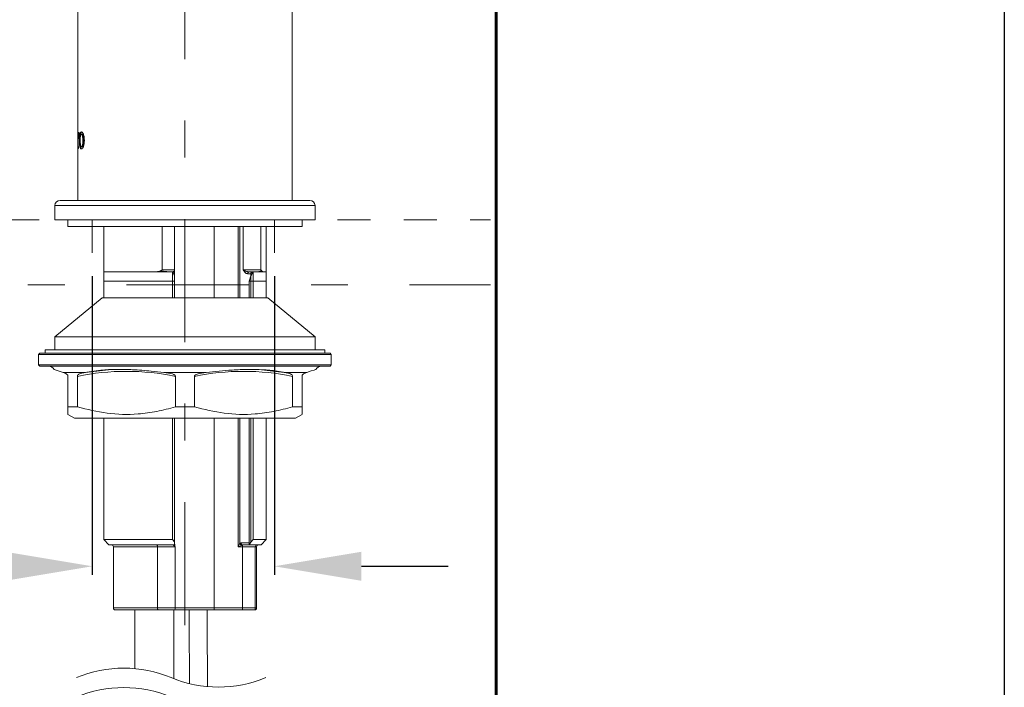
# Model space of a CAD drawing. Units: inches. Extents: x 8729 to 9331, y 103 to 388.
# Drawn here: x 8930 to 8964, y 247 to 270 of the extents above; entities that cross this region are included whole.
import ezdxf

# ---------------------------------------------------------------- set-up
doc = ezdxf.new("R2010")
doc.units = ezdxf.units.IN
doc.header["$MEASUREMENT"] = 0
for name, pattern in [('AI-Linetype-11', [2.286664, 1.143332, -1.143332]), ('AI-Linetype-12', [2.286664, 1.143332, -1.143332]), ('AI-Linetype-13', [2.286664, 1.143332, -1.143332]), ('AI-Linetype-4', [9.768307, 4.24709, -2.123545, 1.274127, -2.123545]), ('AI-Linetype-9', [9.768307, 4.24709, -2.123545, 1.274127, -2.123545])]:
    doc.linetypes.add(name, pattern=pattern)
doc.layers.add('Layer 1', color=7, linetype='Continuous', lineweight=0)
doc.styles.get("Standard").update_dxf_attribs({"font": 'arial.ttf'})
doc.dimstyles.new('Copy of Standard', dxfattribs={"dimtxt": 3, "dimasz": 3, "dimexe": 0.3, "dimexo": 0.3, "dimgap": 0.3, "dimtad": 1, "dimdec": 4, "dimzin": 0, "dimdsep": 46, "dimtxsty": 'Standard', "dimcen": 0.09, "dimadec": 0, "dimazin": 0, "dimtfac": 1, "dimtdec": 4, "dimtofl": 0, "dimtmove": 0, "dimatfit": 3, "dimfxl": 1, "dimtolj": 1, "dimtzin": 0, "dimarcsym": 0})

# ---------------------------------------------------------------- blocks, each defined once
blk = doc.blocks.new('*D180')
at = {"color": 0, "lineweight": -2, "transparency": 16777216}
for p, q in [((8932.526, 261.518), (8932.526, 251.202)), ((8938.808, 261.518), (8938.808, 251.202)), ((8929.526, 251.502), (8911.105, 251.502)), ((8941.808, 251.502), (8944.808, 251.502))]:
    blk.add_line(p, q, dxfattribs=at)
at = {"color": 0, "transparency": 16777216}
for points in [[(8929.526, 252.002), (8929.526, 251.002), (8932.526, 251.502)], [(8941.808, 252.002), (8941.808, 251.002), (8938.808, 251.502)]]:
    blk.add_solid(points, dxfattribs=at)
at = {"layer": 'Defpoints', "color": 0, "transparency": 16777216}
for p in [(8932.526, 261.818), (8938.808, 261.818), (8938.808, 251.502)]:
    blk.add_point(p, dxfattribs=at)
at = {"color": 0, "transparency": 16777216, "insert": (8918.815, 254.339), "char_height": 3, "attachment_point": 5}
blk.add_mtext('\\A1;{\\fArial|b0|i0|c163|p34;\\W0.9;Lỗ %%C28\\fArial|b0|i0|c0|p34;\\H0.7x;\\S+2^ -3;}', dxfattribs=at)

msp = doc.modelspace()

# ---------------------------------------------------------------- linework, layer by layer
msp.add_lwpolyline([(8963.98992, 103.11547), (8728.81576, 103.11547), (8728.81576, 385.14689), (8963.98992, 385.14689)], close=True)
at = {"layer": 'Layer 1', "lineweight": 60}
msp.add_line((8946.4635, 211.59736), (8946.4635, 314.82652), dxfattribs=at)
at = {"layer": 'Layer 1', "linetype": 'AI-Linetype-4', "lineweight": 13}
msp.add_line((8935.72313, 249.47189), (8935.72313, 314.35983), dxfattribs=at)
at = {"layer": 'Layer 1', "lineweight": 20}
for p, q in [((8932.02076, 296.17277), (8932.02076, 264.13124)), ((8939.42538, 264.13124), (8939.42538, 296.17277)), ((8932.02089, 266.26581), (8932.02089, 266.46907)), ((8932.02089, 266.46907), (8932.07058, 266.46907)), ((8932.02879, 266.40154), (8932.02525, 266.40154)), ((8932.04036, 266.40154), (8932.02879, 266.40154)), ((8932.02879, 266.03014), (8932.02879, 266.40154)), ((8932.04036, 266.40154), (8932.04036, 266.03014)), ((8932.04717, 266.40154), (8932.04036, 266.40154)), ((8932.04322, 266.46907), (8932.04322, 266.40154)), ((8932.06977, 266.40154), (8932.04717, 266.40154)), ((8932.07058, 266.46907), (8932.07058, 266.26581)), ((8932.11973, 266.41978), (8932.09672, 266.41978)), ((8932.17296, 266.41951), (8932.14968, 266.41951)), ((8932.207, 266.36587), (8932.18358, 266.36587)), ((8932.02184, 266.26581), (8932.02089, 266.26581)), ((8932.02184, 266.288), (8932.02184, 266.26581)), ((8932.02307, 265.92627), (8932.02307, 265.99393)), ((8932.02307, 265.99393), (8932.02661, 265.99393)), ((8932.04417, 265.99393), (8932.02661, 265.99393)), ((8932.04036, 266.03014), (8932.02879, 266.03014)), ((8932.04417, 265.99393), (8932.0537, 265.99393)), ((8932.04553, 265.99393), (8932.04553, 265.92627)), ((8932.0537, 265.99393), (8932.0537, 265.92627)), ((8932.07058, 266.288), (8932.05942, 266.288)), ((8932.05942, 266.26581), (8932.05942, 266.288)), ((8932.07058, 266.26581), (8932.05942, 266.26581)), ((8932.10135, 266.21366), (8932.07848, 266.21366)), ((8932.07848, 266.18194), (8932.07848, 266.21366)), ((8932.10135, 266.18194), (8932.07848, 266.18194)), ((8932.10135, 266.21366), (8932.10135, 266.18194)), ((8932.10938, 266.19079), (8932.10938, 266.20495)), ((8932.207, 266.03014), (8932.18358, 266.03014)), ((8932.22143, 266.20495), (8932.19774, 266.20495)), ((8932.19774, 266.20495), (8932.19774, 266.19079)), ((8932.22143, 266.19079), (8932.19774, 266.19079)), ((8932.22143, 266.19079), (8932.22143, 266.20495)), ((8932.25084, 266.21366), (8932.25084, 266.18194)), ((8932.0537, 265.92627), (8932.02307, 265.92627)), ((8932.11973, 265.97582), (8932.09672, 265.97582)), ((8931.23549, 263.95167), (8931.23549, 263.45802)), ((8940.21064, 263.95167), (8931.23549, 263.95167)), ((8931.41492, 264.13124), (8940.03121, 264.13124)), ((8940.21064, 263.45802), (8940.21064, 263.95167)), ((8931.23549, 263.45802), (8940.21064, 263.45802)), ((8931.68421, 263.45802), (8931.68421, 263.23365)), ((8939.76192, 263.23365), (8939.76192, 263.45802)), ((8931.68421, 263.23365), (8939.76192, 263.23365)), ((8932.91834, 263.23365), (8932.91834, 261.66299)), ((8934.93269, 263.23365), (8934.93269, 261.73038)), ((8935.36413, 263.23365), (8935.36413, 261.73038)), ((8936.73276, 263.23365), (8936.73276, 260.76554)), ((8937.5571, 260.76554), (8937.5571, 263.23365)), ((8937.61551, 263.23365), (8937.61551, 260.76554)), ((8937.73136, 263.23365), (8937.73136, 261.73038)), ((8938.33638, 263.23365), (8938.33638, 261.73038)), ((8938.52779, 261.66299), (8938.52779, 263.23365)), ((8932.91834, 261.66299), (8932.91834, 261.34741)), ((8935.29742, 261.66299), (8932.91834, 261.66299)), ((8934.70738, 261.66299), (8932.91834, 261.66299)), ((8934.93269, 261.73038), (8935.36413, 261.73038)), ((8935.29674, 261.66299), (8935.16359, 261.66299)), ((8935.29742, 261.66299), (8935.29674, 261.66299)), ((8935.29742, 261.66299), (8935.29742, 261.34741)), ((8935.29742, 261.66299), (8935.36413, 261.53243)), ((8935.29742, 261.66299), (8935.36413, 261.53243)), ((8935.36413, 261.73038), (8935.36413, 261.59573)), ((8935.36413, 261.59573), (8935.36413, 261.53243)), ((8937.73136, 261.73038), (8938.33638, 261.73038)), ((8937.98908, 261.59573), (8937.8818, 261.59573)), ((8937.94007, 261.66299), (8938.07172, 261.66299)), ((8937.98908, 261.52262), (8938.07172, 261.66299)), ((8937.98908, 261.52262), (8938.07144, 261.66258)), ((8937.98908, 261.59573), (8937.98908, 261.52262)), ((8938.07594, 261.66299), (8938.07144, 261.66258)), ((8938.52779, 261.66299), (8938.07172, 261.66299)), ((8938.07172, 261.66299), (8938.07172, 261.34741)), ((8938.24067, 261.66299), (8938.07594, 261.66299)), ((8938.52779, 261.66299), (8938.4133, 261.66299)), ((8938.52779, 261.34741), (8938.52779, 261.66299)), ((8932.91834, 261.34741), (8932.91834, 260.76554)), ((8935.29742, 261.34741), (8932.91834, 261.34741)), ((8935.29742, 261.34741), (8935.36413, 261.34741)), ((8935.29742, 261.34741), (8935.29742, 260.76554)), ((8935.36413, 261.53243), (8935.36413, 261.34741)), ((8935.36413, 261.34741), (8935.36413, 260.76554)), ((8937.93244, 261.34741), (8937.98908, 261.52262)), ((8937.93244, 261.34741), (8937.98908, 261.52262)), ((8937.93244, 261.34741), (8937.98908, 261.34741)), ((8937.93244, 260.76554), (8937.93244, 261.34741)), ((8937.98908, 261.34741), (8937.98908, 261.52262)), ((8937.98908, 261.34741), (8938.07172, 261.34741)), ((8937.98908, 260.76554), (8937.98908, 261.34741)), ((8938.52779, 261.34741), (8938.07172, 261.34741)), ((8938.07172, 261.34741), (8938.07172, 260.76554)), ((8938.52779, 260.76554), (8938.52779, 261.34741)), ((8932.86225, 260.76554), (8931.23549, 259.41923)), ((8932.86225, 260.76554), (8938.58388, 260.76554)), ((8940.21064, 259.41923), (8938.58388, 260.76554)), ((8931.23549, 259.41923), (8931.23549, 258.97037)), ((8931.23549, 259.41923), (8940.21064, 259.41923)), ((8940.21064, 258.97037), (8940.21064, 259.41923)), ((8930.71938, 258.85819), (8930.67445, 258.8134)), ((8930.71938, 258.85819), (8940.72676, 258.85819)), ((8930.89895, 258.97037), (8930.89895, 258.85819)), ((8930.89895, 258.97037), (8940.54732, 258.97037)), ((8940.54732, 258.85819), (8940.54732, 258.97037)), ((8940.77168, 258.8134), (8940.72676, 258.85819)), ((8930.67445, 258.8134), (8930.67445, 258.45439)), ((8940.77168, 258.8134), (8930.67445, 258.8134)), ((8940.77168, 258.45439), (8940.77168, 258.8134)), ((8930.67445, 258.45439), (8930.71938, 258.40947)), ((8930.67445, 258.45439), (8940.77168, 258.45439)), ((8940.72676, 258.40947), (8930.71938, 258.40947)), ((8932.25288, 258.18511), (8931.52384, 258.18511)), ((8931.61696, 258.15025), (8931.52384, 258.18511)), ((8932.25288, 258.18511), (8932.10203, 258.15025)), ((8936.45217, 258.18511), (8934.99409, 258.18511)), ((8935.23792, 258.15025), (8934.99409, 258.18511)), ((8936.45217, 258.18511), (8936.20821, 258.15025)), ((8939.92229, 258.18511), (8939.19339, 258.18511)), ((8939.3441, 258.15025), (8939.19339, 258.18511)), ((8939.92229, 258.18511), (8939.82931, 258.15025)), ((8940.72676, 258.40947), (8940.77168, 258.45439)), ((8931.68421, 257.00312), (8931.68421, 258.05713)), ((8932.00959, 257.00312), (8932.00959, 258.05713)), ((8935.39762, 257.00312), (8935.39762, 258.05713)), ((8936.04851, 257.00312), (8936.04851, 258.05713)), ((8939.43654, 257.00312), (8939.43654, 258.05713)), ((8939.76192, 257.00312), (8939.76192, 258.05713)), ((8931.68421, 257.00312), (8932.00959, 257.00312)), ((8935.39762, 257.00312), (8936.04851, 257.00312)), ((8939.43654, 257.00312), (8939.76192, 257.00312)), ((8939.76192, 257.00312), (8939.76192, 256.75099)), ((8931.68421, 256.74391), (8931.90857, 256.61444)), ((8931.90857, 256.61444), (8939.53756, 256.61444)), ((8932.91834, 256.61444), (8932.91834, 252.42113)), ((8935.29742, 256.61444), (8935.29742, 252.42113)), ((8935.36413, 256.61444), (8935.36413, 252.34571)), ((8936.73276, 256.61444), (8936.73276, 250.06247)), ((8937.5571, 252.17172), (8937.5571, 256.61444)), ((8937.61551, 256.61444), (8937.61551, 252.28826)), ((8937.93244, 252.23897), (8937.93244, 256.61444)), ((8937.93244, 252.30636), (8937.93244, 256.61444)), ((8937.98908, 252.34013), (8937.98908, 256.61444)), ((8938.07172, 256.61444), (8938.07172, 252.42113)), ((8938.52779, 252.42113), (8938.52779, 256.61444)), ((8939.53756, 256.61444), (8939.76192, 256.74391)), ((8932.91834, 252.42113), (8933.1005, 252.23897)), ((8935.29742, 252.42113), (8932.91834, 252.42113)), ((8935.36413, 252.34571), (8935.29742, 252.42113)), ((8938.07172, 252.42113), (8937.98908, 252.34013)), ((8938.52779, 252.42113), (8938.07172, 252.42113)), ((8938.34563, 252.23897), (8938.52779, 252.42113)), ((8935.36413, 252.23897), (8933.1005, 252.23897)), ((8935.29674, 252.23897), (8933.1005, 252.23897)), ((8933.25488, 252.17172), (8933.25488, 250.06247)), ((8934.77382, 252.17172), (8933.25488, 252.17172)), ((8934.75299, 252.23775), (8934.74795, 252.23897)), ((8934.75789, 252.23394), (8934.75299, 252.23775)), ((8934.76238, 252.22767), (8934.75789, 252.23394)), ((8934.76619, 252.21923), (8934.76238, 252.22767)), ((8934.76946, 252.20902), (8934.76619, 252.21923)), ((8934.77191, 252.19745), (8934.76946, 252.20902)), ((8934.77327, 252.18479), (8934.77191, 252.19745)), ((8934.77382, 252.17172), (8934.77327, 252.18479)), ((8934.77382, 250.06247), (8934.77382, 252.17172)), ((8935.38754, 252.17172), (8934.77382, 252.17172)), ((8935.36413, 252.23897), (8935.36413, 252.34571)), ((8935.38754, 252.17172), (8935.38754, 250.06247)), ((8937.5571, 252.17172), (8937.57112, 252.19963)), ((8937.58515, 252.18574), (8937.5571, 252.17172)), ((8937.70618, 252.17172), (8937.5571, 252.17172)), ((8937.57112, 252.19963), (8937.5846, 252.22645)), ((8937.5846, 252.22645), (8937.59672, 252.25082)), ((8937.61197, 252.19908), (8937.58515, 252.18574)), ((8937.59672, 252.25082), (8937.6072, 252.27178)), ((8937.6072, 252.27178), (8937.61551, 252.28826)), ((8937.63634, 252.2112), (8937.61197, 252.19908)), ((8937.65717, 252.22168), (8937.63634, 252.2112)), ((8937.64791, 252.30582), (8937.65431, 252.30636)), ((8937.65431, 252.30636), (8937.93244, 252.30636)), ((8937.67377, 252.22999), (8937.65717, 252.22168)), ((8937.71258, 252.23897), (8937.70618, 252.2387)), ((8937.70618, 252.17172), (8937.70618, 252.2387)), ((8937.70618, 250.06247), (8937.70618, 252.17172)), ((8938.14687, 252.17172), (8937.70618, 252.17172)), ((8937.93244, 252.23897), (8937.71258, 252.23897)), ((8937.98908, 252.34013), (8937.93244, 252.23897)), ((8938.34563, 252.23897), (8937.93244, 252.23897)), ((8938.34563, 252.23897), (8937.97274, 252.23897)), ((8938.19125, 252.17172), (8938.14687, 252.17172)), ((8938.14687, 252.17172), (8938.14687, 250.06247)), ((8938.19125, 250.06247), (8938.19125, 252.17172)), ((8933.25488, 250.06247), (8934.77382, 250.06247)), ((8934.77436, 250.0494), (8934.77382, 250.06247)), ((8934.77382, 250.06247), (8935.38754, 250.06247)), ((8934.77586, 250.03674), (8934.77436, 250.0494)), ((8934.77817, 250.02517), (8934.77586, 250.03674)), ((8934.78144, 250.01496), (8934.77817, 250.02517)), ((8935.38754, 250.06247), (8936.73276, 250.06247)), ((8936.73276, 250.06247), (8937.70618, 250.06247)), ((8936.73276, 250.06247), (8936.73276, 249.99522)), ((8937.70618, 250.06247), (8937.70618, 249.99522)), ((8937.70618, 250.06247), (8938.14687, 250.06247)), ((8938.14687, 250.06247), (8938.19125, 250.06247)), ((8934.79968, 249.99522), (8933.32214, 249.99522)), ((8933.99536, 249.99522), (8933.99536, 247.97011)), ((8934.78539, 250.00652), (8934.78144, 250.01496)), ((8934.78975, 250.00026), (8934.78539, 250.00652)), ((8934.79465, 249.99644), (8934.78975, 250.00026)), ((8934.79968, 249.99522), (8934.79465, 249.99644)), ((8935.32138, 249.99522), (8934.79968, 249.99522)), ((8936.73276, 249.99522), (8935.32138, 249.99522)), ((8935.34166, 247.62172), (8935.34166, 249.99522)), ((8935.86853, 249.99522), (8935.8684, 249.54636)), ((8936.48526, 249.54636), (8936.48553, 249.99522)), ((8937.70618, 249.99522), (8936.73276, 249.99522)), ((8938.0807, 249.99522), (8937.70618, 249.99522)), ((8938.124, 249.99522), (8938.0807, 249.99522)), ((8935.8684, 249.54636), (8935.87616, 247.45386)), ((8936.49438, 247.35148), (8936.48526, 249.54636))]:
    msp.add_line(p, q, dxfattribs=at)
at = {"layer": 'Layer 1', "linetype": 'AI-Linetype-12', "lineweight": 18}
msp.add_line((8904.39621, 263.45802), (8946.26446, 263.45802), dxfattribs=at)
at = {"layer": 'Layer 1', "linetype": 'AI-Linetype-13', "lineweight": 18}
msp.add_line((8932.52571, 263.45802), (8932.52571, 261.21426), dxfattribs=at)
at = {"layer": 'Layer 1', "linetype": 'AI-Linetype-11', "lineweight": 18}
msp.add_line((8938.80838, 263.45802), (8938.80838, 261.21426), dxfattribs=at)
at = {"layer": 'Layer 1', "linetype": 'AI-Linetype-9', "lineweight": 18}
msp.add_line((8904.39621, 261.21426), (8946.26446, 261.21426), dxfattribs=at)
at = {"layer": 'Layer 1', "lineweight": 20}
for points, knots in [([(8932.02525, 266.40154), (8932.02484, 266.39963), (8932.0243, 266.39786), (8932.02402, 266.39596), (8932.02321, 266.39133), (8932.02307, 266.3867), (8932.02307, 266.38207), (8932.02293, 266.37417), (8932.02253, 266.36641), (8932.02239, 266.35852), (8932.02212, 266.34885), (8932.02198, 266.33905), (8932.02198, 266.32925), (8932.02198, 266.3155), (8932.02184, 266.30175), (8932.02184, 266.288)], [0, 0, 0, 0, 1, 1, 1, 2, 2, 2, 3, 3, 3, 4, 4, 4, 5, 5, 5, 5]), ([(8932.05942, 266.288), (8932.05915, 266.30365), (8932.05901, 266.31917), (8932.05833, 266.33497), (8932.05792, 266.34504), (8932.05738, 266.35525), (8932.05615, 266.36505), (8932.0552, 266.37254), (8932.0537, 266.37989), (8932.05275, 266.38793), (8932.0522, 266.39228), (8932.0518, 266.39677), (8932.04894, 266.39977), (8932.04839, 266.40045), (8932.04771, 266.40099), (8932.04717, 266.40154)], [0, 0, 0, 0, 1, 1, 1, 2, 2, 2, 3, 3, 3, 4, 4, 4, 5, 5, 5, 5]), ([(8932.07848, 266.21366), (8932.07875, 266.23477), (8932.07902, 266.256), (8932.07984, 266.27711), (8932.08079, 266.30461), (8932.08256, 266.33224), (8932.08638, 266.35947), (8932.0891, 266.37962), (8932.09291, 266.39977), (8932.09672, 266.41978)], [0, 0, 0, 0, 1, 1, 1, 2, 2, 2, 3, 3, 3, 3]), ([(8932.09672, 266.41978), (8932.09999, 266.43135), (8932.10326, 266.44293), (8932.10816, 266.45477), (8932.1136, 266.46798), (8932.12109, 266.48145), (8932.13294, 266.48731), (8932.13797, 266.48976), (8932.14369, 266.49085), (8932.14955, 266.49194)], [0, 0, 0, 0, 1, 1, 1, 2, 2, 2, 3, 3, 3, 3]), ([(8932.11973, 266.41978), (8932.1166, 266.4044), (8932.11347, 266.38888), (8932.11102, 266.37336), (8932.10693, 266.34681), (8932.10476, 266.31999), (8932.10339, 266.29303), (8932.10217, 266.26662), (8932.10176, 266.24008), (8932.10135, 266.21366)], [0, 0, 0, 0, 1, 1, 1, 2, 2, 2, 3, 3, 3, 3]), ([(8932.10938, 266.20495), (8932.10952, 266.22442), (8932.10966, 266.24402), (8932.11034, 266.26349), (8932.11075, 266.27697), (8932.11143, 266.29045), (8932.11238, 266.30393), (8932.1136, 266.32149), (8932.11524, 266.33891), (8932.1181, 266.35607), (8932.11864, 266.35934), (8932.11932, 266.3626), (8932.11987, 266.36587)], [0, 0, 0, 0, 1, 1, 1, 2, 2, 2, 3, 3, 3, 4, 4, 4, 4]), ([(8932.17283, 266.49194), (8932.16711, 266.49098), (8932.16139, 266.49003), (8932.15649, 266.48744), (8932.1505, 266.48445), (8932.1456, 266.47914), (8932.14151, 266.47342), (8932.13008, 266.45736), (8932.1249, 266.43857), (8932.11973, 266.41978)], [0, 0, 0, 0, 1, 1, 1, 2, 2, 2, 3, 3, 3, 3]), ([(8932.11987, 266.36587), (8932.12245, 266.37663), (8932.12504, 266.38738), (8932.12926, 266.39854), (8932.13185, 266.40562), (8932.13512, 266.41284), (8932.14111, 266.41638), (8932.14356, 266.41788), (8932.14669, 266.41869), (8932.14968, 266.41951)], [0, 0, 0, 0, 1, 1, 1, 2, 2, 2, 3, 3, 3, 3]), ([(8932.14955, 266.49194), (8932.15554, 266.49098), (8932.16153, 266.4899), (8932.16684, 266.48758), (8932.17378, 266.48459), (8932.17963, 266.47941), (8932.18494, 266.47369), (8932.19937, 266.45817), (8932.20822, 266.43898), (8932.21721, 266.41978)], [0, 0, 0, 0, 1, 1, 1, 2, 2, 2, 3, 3, 3, 3]), ([(8932.14968, 266.41951), (8932.15336, 266.41842), (8932.15703, 266.4172), (8932.16003, 266.41529), (8932.16684, 266.4108), (8932.17078, 266.40249), (8932.17392, 266.39432), (8932.17786, 266.38466), (8932.18072, 266.37526), (8932.18358, 266.36587)], [0, 0, 0, 0, 1, 1, 1, 2, 2, 2, 3, 3, 3, 3]), ([(8932.207, 266.36587), (8932.20373, 266.3769), (8932.20033, 266.38793), (8932.19502, 266.39922), (8932.19175, 266.4063), (8932.18767, 266.41366), (8932.18113, 266.41692), (8932.17868, 266.41815), (8932.17582, 266.41883), (8932.17296, 266.41951)], [0, 0, 0, 0, 1, 1, 1, 2, 2, 2, 3, 3, 3, 3]), ([(8932.18358, 266.36587), (8932.18699, 266.34844), (8932.19025, 266.33115), (8932.19257, 266.31359), (8932.19638, 266.28487), (8932.19733, 266.25587), (8932.1976, 266.22701), (8932.19774, 266.21965), (8932.19774, 266.2123), (8932.19774, 266.20495)], [0, 0, 0, 0, 1, 1, 1, 2, 2, 2, 3, 3, 3, 3]), ([(8932.22143, 266.20495), (8932.22116, 266.22469), (8932.22088, 266.24443), (8932.22007, 266.26417), (8932.21939, 266.27751), (8932.21843, 266.29086), (8932.21707, 266.30406), (8932.21544, 266.32176), (8932.21312, 266.33946), (8932.20918, 266.35688), (8932.2085, 266.35988), (8932.20781, 266.36287), (8932.207, 266.36587)], [0, 0, 0, 0, 1, 1, 1, 2, 2, 2, 3, 3, 3, 4, 4, 4, 4]), ([(8932.21721, 266.41978), (8932.22238, 266.40467), (8932.22756, 266.38956), (8932.23191, 266.37431), (8932.23913, 266.34817), (8932.24362, 266.32135), (8932.24634, 266.29453), (8932.24907, 266.26758), (8932.24988, 266.24062), (8932.25084, 266.21366)], [0, 0, 0, 0, 1, 1, 1, 2, 2, 2, 3, 3, 3, 3]), ([(8932.02661, 265.99393), (8932.02688, 265.99461), (8932.02715, 265.99529), (8932.02729, 265.99597), (8932.02784, 265.99788), (8932.02784, 265.99992), (8932.02797, 266.00196), (8932.02811, 266.00496), (8932.02824, 266.00795), (8932.02838, 266.01108), (8932.02865, 266.01476), (8932.02865, 266.01857), (8932.02879, 266.02225), (8932.02879, 266.02497), (8932.02879, 266.02756), (8932.02879, 266.03014)], [0, 0, 0, 0, 1, 1, 1, 2, 2, 2, 3, 3, 3, 4, 4, 4, 5, 5, 5, 5]), ([(8932.04036, 266.03014), (8932.04036, 266.0262), (8932.04036, 266.02225), (8932.0405, 266.01816), (8932.04063, 266.01462), (8932.04077, 266.01108), (8932.04118, 266.00754), (8932.04145, 266.00482), (8932.04186, 266.00224), (8932.04213, 265.99938), (8932.04227, 265.99774), (8932.04227, 265.99597), (8932.04336, 265.99475), (8932.04349, 265.99448), (8932.0439, 265.9942), (8932.04417, 265.99393)], [0, 0, 0, 0, 1, 1, 1, 2, 2, 2, 3, 3, 3, 4, 4, 4, 5, 5, 5, 5]), ([(8932.09672, 265.97582), (8932.09373, 265.99121), (8932.0906, 266.00659), (8932.08815, 266.02211), (8932.08406, 266.0488), (8932.08188, 266.07575), (8932.08066, 266.10271), (8932.07943, 266.12912), (8932.07889, 266.15553), (8932.07848, 266.18194)], [0, 0, 0, 0, 1, 1, 1, 2, 2, 2, 3, 3, 3, 3]), ([(8932.10135, 266.18194), (8932.10162, 266.16084), (8932.1019, 266.13974), (8932.10271, 266.11864), (8932.10367, 266.09114), (8932.10544, 266.0635), (8932.10925, 266.03613), (8932.11197, 266.01599), (8932.11578, 265.99584), (8932.11973, 265.97582)], [0, 0, 0, 0, 1, 1, 1, 2, 2, 2, 3, 3, 3, 3]), ([(8932.11987, 266.03014), (8932.11742, 266.0473), (8932.11483, 266.06432), (8932.1132, 266.08147), (8932.11034, 266.10992), (8932.10979, 266.13865), (8932.10952, 266.16724), (8932.10952, 266.17514), (8932.10952, 266.18303), (8932.10938, 266.19079)], [0, 0, 0, 0, 1, 1, 1, 2, 2, 2, 3, 3, 3, 3]), ([(8932.14968, 265.97623), (8932.14614, 265.97732), (8932.1426, 265.97855), (8932.13974, 265.98045), (8932.13348, 265.98481), (8932.13035, 265.99298), (8932.12776, 266.00087), (8932.1245, 266.01095), (8932.12218, 266.02061), (8932.11987, 266.03014)], [0, 0, 0, 0, 1, 1, 1, 2, 2, 2, 3, 3, 3, 3]), ([(8932.18358, 266.03014), (8932.18018, 266.01912), (8932.17691, 266.00809), (8932.17174, 265.99679), (8932.16847, 265.98957), (8932.16452, 265.98236), (8932.15799, 265.97895), (8932.15554, 265.97759), (8932.15254, 265.97691), (8932.14968, 265.97623)], [0, 0, 0, 0, 1, 1, 1, 2, 2, 2, 3, 3, 3, 3]), ([(8932.17296, 265.97623), (8932.1765, 265.97732), (8932.18018, 265.97841), (8932.18317, 265.98032), (8932.18998, 265.98467), (8932.19393, 265.99298), (8932.1972, 266.00101), (8932.20114, 266.01095), (8932.20414, 266.02061), (8932.207, 266.03014)], [0, 0, 0, 0, 1, 1, 1, 2, 2, 2, 3, 3, 3, 3]), ([(8932.19774, 266.19079), (8932.1976, 266.17119), (8932.19733, 266.15158), (8932.19652, 266.13198), (8932.19583, 266.11877), (8932.19488, 266.10543), (8932.19366, 266.09222), (8932.19257, 266.08147), (8932.19134, 266.07071), (8932.18957, 266.0601), (8932.18794, 266.05002), (8932.18576, 266.04008), (8932.18358, 266.03014)], [0, 0, 0, 0, 1, 1, 1, 2, 2, 2, 3, 3, 3, 4, 4, 4, 4]), ([(8932.207, 266.03014), (8932.2104, 266.04743), (8932.21381, 266.06459), (8932.21612, 266.08188), (8932.2198, 266.1102), (8932.22088, 266.13892), (8932.22116, 266.16751), (8932.22129, 266.17527), (8932.22129, 266.18303), (8932.22143, 266.19079)], [0, 0, 0, 0, 1, 1, 1, 2, 2, 2, 3, 3, 3, 3]), ([(8932.25084, 266.18194), (8932.25029, 266.16084), (8932.24975, 266.13974), (8932.24811, 266.11864), (8932.24607, 266.09168), (8932.24226, 266.06459), (8932.23586, 266.03831), (8932.23082, 266.01721), (8932.22402, 265.99652), (8932.21721, 265.97582)], [0, 0, 0, 0, 1, 1, 1, 2, 2, 2, 3, 3, 3, 3]), ([(8932.14955, 265.90408), (8932.14383, 265.90503), (8932.13825, 265.90598), (8932.13335, 265.90843), (8932.12735, 265.91156), (8932.12245, 265.91687), (8932.11851, 265.92259), (8932.10707, 265.93852), (8932.1019, 265.95717), (8932.09672, 265.97582)], [0, 0, 0, 0, 1, 1, 1, 2, 2, 2, 3, 3, 3, 3]), ([(8932.11973, 265.97582), (8932.123, 265.96425), (8932.12627, 265.95282), (8932.13117, 265.94097), (8932.13675, 265.92777), (8932.14437, 265.91429), (8932.15635, 265.90857), (8932.16139, 265.90612), (8932.16711, 265.90503), (8932.17283, 265.90408)], [0, 0, 0, 0, 1, 1, 1, 2, 2, 2, 3, 3, 3, 3]), ([(8932.21721, 265.97582), (8932.2119, 265.96439), (8932.20673, 265.95295), (8932.19992, 265.94165), (8932.19161, 265.92777), (8932.18099, 265.91402), (8932.16656, 265.9083), (8932.16125, 265.90612), (8932.1554, 265.90503), (8932.14955, 265.90408)], [0, 0, 0, 0, 1, 1, 1, 2, 2, 2, 3, 3, 3, 3]), ([(8934.70738, 261.66299), (8934.74141, 261.66748), (8934.77545, 261.67183), (8934.8084, 261.68096), (8934.8506, 261.69266), (8934.89076, 261.712), (8934.93106, 261.72956), (8934.93161, 261.72983), (8934.93215, 261.7301), (8934.93269, 261.73038)], [0, 0, 0, 0, 1, 1, 1, 2, 2, 2, 3, 3, 3, 3]), ([(8935.16359, 261.66299), (8935.11934, 261.66925), (8935.0751, 261.67551), (8935.03044, 261.67959), (8934.96891, 261.68531), (8934.90669, 261.68695), (8934.84516, 261.68191), (8934.799, 261.6781), (8934.75312, 261.67047), (8934.70738, 261.66299)], [0, 0, 0, 0, 1, 1, 1, 2, 2, 2, 3, 3, 3, 3]), ([(8935.29674, 261.66299), (8935.30531, 261.66516), (8935.31389, 261.66721), (8935.32192, 261.67102), (8935.34166, 261.68028), (8935.35868, 261.69961), (8935.36304, 261.72085), (8935.36358, 261.7233), (8935.36386, 261.72575), (8935.36399, 261.7282), (8935.36399, 261.72874), (8935.36399, 261.72929), (8935.36413, 261.72983), (8935.36413, 261.72997), (8935.36413, 261.7301), (8935.36413, 261.73038)], [0, 0, 0, 0, 1, 1, 1, 2, 2, 2, 3, 3, 3, 4, 4, 4, 5, 5, 5, 5]), ([(8937.73136, 261.73038), (8937.73163, 261.7301), (8937.73191, 261.72997), (8937.73218, 261.72983), (8937.73313, 261.72929), (8937.73422, 261.72874), (8937.73517, 261.7282), (8937.7398, 261.72561), (8937.74443, 261.72316), (8937.74906, 261.72085), (8937.79099, 261.6992), (8937.83524, 261.68014), (8937.88139, 261.67102), (8937.90072, 261.66721), (8937.92046, 261.66516), (8937.94007, 261.66299)], [0, 0, 0, 0, 1, 1, 1, 2, 2, 2, 3, 3, 3, 4, 4, 4, 5, 5, 5, 5]), ([(8937.8818, 261.59573), (8937.86573, 261.60009), (8937.84953, 261.60444), (8937.83524, 261.6118), (8937.79617, 261.63181), (8937.77071, 261.67429), (8937.74484, 261.71132), (8937.74048, 261.71744), (8937.73626, 261.72343), (8937.73191, 261.72942), (8937.73177, 261.72969), (8937.7315, 261.72997), (8937.73136, 261.73038)], [0, 0, 0, 0, 1, 1, 1, 2, 2, 2, 3, 3, 3, 4, 4, 4, 4]), ([(8938.4133, 261.66299), (8938.40295, 261.66938), (8938.3926, 261.67565), (8938.3813, 261.67959), (8938.3602, 261.68695), (8938.3361, 261.68572), (8938.3131, 261.68191), (8938.28805, 261.67769), (8938.26436, 261.67034), (8938.24067, 261.66299)], [0, 0, 0, 0, 1, 1, 1, 2, 2, 2, 3, 3, 3, 3]), ([(8938.33638, 261.73038), (8938.33665, 261.7301), (8938.33679, 261.72983), (8938.33706, 261.72956), (8938.35122, 261.71309), (8938.36606, 261.69716), (8938.38076, 261.68109)], [0, 0, 0, 0, 1, 1, 1, 2, 2, 2, 2]), ([(8931.52384, 258.18511), (8931.47646, 258.20267), (8931.42908, 258.22023), (8931.38157, 258.23711), (8931.33446, 258.25399), (8931.28709, 258.27019), (8931.23971, 258.28599), (8931.23018, 258.28912), (8931.22065, 258.29225), (8931.21126, 258.29538)], [0, 0, 0, 0, 1, 1, 1, 2, 2, 2, 3, 3, 3, 3]), ([(8934.99409, 258.18511), (8934.84842, 258.20335), (8934.70275, 258.22173), (8934.55681, 258.23711), (8934.34415, 258.25971), (8934.13082, 258.27605), (8933.91721, 258.28599), (8933.74186, 258.29415), (8933.56624, 258.29797), (8933.39048, 258.29701), (8933.22656, 258.29592), (8933.06238, 258.29075), (8932.89928, 258.27605), (8932.68268, 258.25672), (8932.46771, 258.22091), (8932.25288, 258.18511)], [0, 0, 0, 0, 1, 1, 1, 2, 2, 2, 3, 3, 3, 4, 4, 4, 5, 5, 5, 5]), ([(8939.19339, 258.18511), (8939.0951, 258.20362), (8938.99694, 258.22227), (8938.89823, 258.23711), (8938.7335, 258.26216), (8938.56714, 258.277), (8938.40064, 258.28599), (8938.23631, 258.29497), (8938.07172, 258.2981), (8937.90712, 258.29701), (8937.72238, 258.29565), (8937.5375, 258.28857), (8937.35316, 258.27605), (8937.05201, 258.25563), (8936.75209, 258.22037), (8936.45217, 258.18511)], [0, 0, 0, 0, 1, 1, 1, 2, 2, 2, 3, 3, 3, 4, 4, 4, 5, 5, 5, 5]), ([(8940.23488, 258.29538), (8940.23665, 258.29592), (8940.23842, 258.29647), (8940.23978, 258.29701), (8940.25761, 258.30287), (8940.21418, 258.28857), (8940.17702, 258.27605), (8940.02467, 258.22527), (8939.97348, 258.20512), (8939.92229, 258.18511)], [0, 0, 0, 0, 1, 1, 1, 2, 2, 2, 3, 3, 3, 3]), ([(8931.61696, 258.15025), (8931.63153, 258.14195), (8931.64623, 258.13364), (8931.65739, 258.12153), (8931.66161, 258.1169), (8931.66543, 258.11172), (8931.66883, 258.10628), (8931.67387, 258.09797), (8931.67795, 258.08926), (8931.68081, 258.08), (8931.68203, 258.07592), (8931.68299, 258.0717), (8931.68353, 258.06748), (8931.68394, 258.06408), (8931.68408, 258.06054), (8931.68421, 258.05713)], [0, 0, 0, 0, 1, 1, 1, 2, 2, 2, 3, 3, 3, 4, 4, 4, 5, 5, 5, 5]), ([(8932.00959, 258.05713), (8932.00986, 258.06122), (8932.01014, 258.0653), (8932.01095, 258.06925), (8932.01191, 258.07442), (8932.01368, 258.07932), (8932.01585, 258.08422), (8932.01926, 258.09185), (8932.02389, 258.09893), (8932.02906, 258.10546), (8932.03873, 258.11744), (8932.05098, 258.12765), (8932.06432, 258.13501), (8932.0763, 258.14154), (8932.0891, 258.1459), (8932.10203, 258.15025)], [0, 0, 0, 0, 1, 1, 1, 2, 2, 2, 3, 3, 3, 4, 4, 4, 5, 5, 5, 5]), ([(8935.23792, 258.15025), (8935.27142, 258.14317), (8935.30491, 258.13596), (8935.33527, 258.12153), (8935.34466, 258.11717), (8935.35364, 258.11213), (8935.36222, 258.10628), (8935.3727, 258.09906), (8935.38251, 258.09062), (8935.38972, 258.08), (8935.39245, 258.07619), (8935.39476, 258.07197), (8935.39599, 258.06748), (8935.39694, 258.06408), (8935.39735, 258.06054), (8935.39762, 258.05713)], [0, 0, 0, 0, 1, 1, 1, 2, 2, 2, 3, 3, 3, 4, 4, 4, 5, 5, 5, 5]), ([(8936.04851, 258.05713), (8936.04892, 258.06122), (8936.04947, 258.0653), (8936.05083, 258.06925), (8936.0526, 258.07469), (8936.05586, 258.0796), (8936.0594, 258.08422), (8936.06621, 258.09253), (8936.07424, 258.09934), (8936.08282, 258.10546), (8936.10147, 258.11853), (8936.12244, 258.12806), (8936.14408, 258.13501), (8936.16505, 258.14168), (8936.1867, 258.1459), (8936.20821, 258.15025)], [0, 0, 0, 0, 1, 1, 1, 2, 2, 2, 3, 3, 3, 4, 4, 4, 5, 5, 5, 5]), ([(8939.3441, 258.15025), (8939.36438, 258.14249), (8939.38467, 258.13487), (8939.40101, 258.12153), (8939.40659, 258.11703), (8939.41176, 258.11186), (8939.41639, 258.10628), (8939.42293, 258.09838), (8939.42837, 258.08953), (8939.43205, 258.08), (8939.43368, 258.07592), (8939.43491, 258.0717), (8939.43559, 258.06748), (8939.43613, 258.06408), (8939.4364, 258.06054), (8939.43654, 258.05713)], [0, 0, 0, 0, 1, 1, 1, 2, 2, 2, 3, 3, 3, 4, 4, 4, 5, 5, 5, 5]), ([(8939.76192, 258.05713), (8939.76219, 258.06122), (8939.76233, 258.06516), (8939.76301, 258.06925), (8939.76369, 258.07429), (8939.76505, 258.07932), (8939.76668, 258.08422), (8939.76927, 258.09158), (8939.77281, 258.09866), (8939.77689, 258.10546), (8939.7837, 258.11676), (8939.79241, 258.12711), (8939.8029, 258.13501), (8939.81093, 258.14113), (8939.82005, 258.14562), (8939.82931, 258.15025)], [0, 0, 0, 0, 1, 1, 1, 2, 2, 2, 3, 3, 3, 4, 4, 4, 5, 5, 5, 5]), ([(8931.68421, 256.76133), (8931.68421, 256.75711), (8931.68421, 256.75289), (8931.68421, 256.74963), (8931.68421, 256.71083), (8931.68421, 256.82192), (8931.68421, 256.89108), (8931.68421, 256.94594), (8931.68421, 256.97453), (8931.68421, 257.00312)], [0, 0, 0, 0, 1, 1, 1, 2, 2, 2, 3, 3, 3, 3]), ([(8932.00959, 257.00312), (8932.34967, 256.91762), (8932.68976, 256.83226), (8933.0361, 256.78611), (8933.38885, 256.73901), (8933.74826, 256.73247), (8934.10413, 256.75916), (8934.3221, 256.77549), (8934.53884, 256.80435), (8934.75285, 256.84656), (8934.96972, 256.88944), (8935.18374, 256.94621), (8935.39762, 257.00312)], [0, 0, 0, 0, 1, 1, 1, 2, 2, 2, 3, 3, 3, 4, 4, 4, 4]), ([(8936.04851, 257.00312), (8936.38846, 256.91762), (8936.72854, 256.83226), (8937.07502, 256.78611), (8937.42777, 256.73901), (8937.78704, 256.73247), (8938.14292, 256.75916), (8938.36102, 256.77549), (8938.57776, 256.80435), (8938.79164, 256.84656), (8939.00851, 256.88944), (8939.22252, 256.94621), (8939.43654, 257.00312)], [0, 0, 0, 0, 1, 1, 1, 2, 2, 2, 3, 3, 3, 4, 4, 4, 4]), ([(8935.38754, 252.17172), (8935.38741, 252.17186), (8935.38727, 252.17199), (8935.38714, 252.17213), (8935.37543, 252.19023), (8935.35991, 252.2063), (8935.34207, 252.21842), (8935.33132, 252.22563), (8935.31975, 252.23135), (8935.30817, 252.23707)], [0, 0, 0, 0, 1, 1, 1, 2, 2, 2, 3, 3, 3, 3]), ([(8935.36413, 252.30255), (8935.36535, 252.29003), (8935.36658, 252.2775), (8935.36821, 252.26511), (8935.37243, 252.23394), (8935.37924, 252.20303), (8935.38727, 252.17254), (8935.38727, 252.17226), (8935.38741, 252.17199), (8935.38754, 252.17172)], [0, 0, 0, 0, 1, 1, 1, 2, 2, 2, 3, 3, 3, 3])]:
    msp.add_open_spline(points, degree=3, knots=knots, dxfattribs=at)
for points in [[(8931.41492, 264.13124), (8931.31581, 264.13124), (8931.23549, 264.05078), (8931.23549, 263.95167)], [(8940.21064, 263.95167), (8940.21064, 264.05078), (8940.13032, 264.13124), (8940.03121, 264.13124)], [(8935.36413, 261.59573), (8935.36413, 261.63263), (8935.33431, 261.66258), (8935.29742, 261.66299)], [(8937.94007, 261.66299), (8937.90549, 261.6604), (8937.87948, 261.63031), (8937.8818, 261.59573)], [(8938.07144, 261.66258), (8938.03101, 261.66448), (8937.99548, 261.63576), (8937.98908, 261.59573)], [(8938.38076, 261.68109), (8938.38294, 261.67905), (8938.38525, 261.67714), (8938.3877, 261.67537)], [(8931.20772, 258.29307), (8931.16837, 258.36481), (8931.09295, 258.40947), (8931.01113, 258.40947)], [(8935.39762, 258.05713), (8934.28003, 258.28748), (8933.12718, 258.28748), (8932.00959, 258.05713)], [(8933.66998, 258.29729), (8933.14393, 258.29715), (8932.61896, 258.248), (8932.10203, 258.15025)], [(8939.43654, 258.05713), (8938.31895, 258.28748), (8937.1661, 258.28748), (8936.04851, 258.05713)], [(8939.3441, 258.15025), (8938.82717, 258.248), (8938.30221, 258.29715), (8937.77615, 258.29729)], [(8940.43514, 258.40947), (8940.35305, 258.40947), (8940.27762, 258.36468), (8940.23828, 258.29279)], [(8933.25488, 252.17172), (8933.25488, 252.20889), (8933.22479, 252.23897), (8933.18763, 252.23897)], [(8937.64791, 252.30582), (8937.63457, 252.3035), (8937.62463, 252.29819), (8937.61551, 252.28826)], [(8937.61551, 252.28826), (8937.62313, 252.2598), (8937.64532, 252.23761), (8937.67377, 252.22999)], [(8937.64791, 252.30582), (8937.64723, 252.27192), (8937.67241, 252.24292), (8937.70618, 252.2387)], [(8937.65431, 252.30636), (8937.65199, 252.27165), (8937.67799, 252.2417), (8937.71258, 252.23897)], [(8937.70618, 252.2387), (8937.6946, 252.23802), (8937.68412, 252.23516), (8937.67377, 252.22999)], [(8938.2129, 252.23897), (8938.17614, 252.2387), (8938.14646, 252.20848), (8938.14687, 252.17172)], [(8938.25864, 252.23897), (8938.22134, 252.23897), (8938.19125, 252.20889), (8938.19125, 252.17172)], [(8933.25488, 250.06247), (8933.25488, 250.02531), (8933.28497, 249.99522), (8933.32214, 249.99522)], [(8935.32138, 249.99522), (8935.35814, 249.99549), (8935.38782, 250.02558), (8935.38754, 250.06247)], [(8938.0807, 249.99522), (8938.1176, 249.99549), (8938.14714, 250.02571), (8938.14687, 250.06247)], [(8938.124, 249.99522), (8938.16116, 249.99522), (8938.19125, 250.02531), (8938.19125, 250.06247)]]:
    msp.add_open_spline(points, degree=3, dxfattribs=at)
at = {"layer": 'Layer 1', "lineweight": 15}
for points in [[(8931.97597, 247.66079), (8933.02181, 248.09658), (8934.19835, 248.09658), (8935.24419, 247.66079), (8936.29003, 247.22514), (8937.46657, 247.22514), (8938.51254, 247.66079)], [(8931.97597, 246.98771), (8933.02426, 247.42445), (8934.20352, 247.42445), (8935.25181, 246.98771), (8936.30024, 246.55097), (8937.4795, 246.55097), (8938.52779, 246.98771)]]:
    msp.add_open_spline(points, degree=3, knots=[0, 0, 0, 0, 1, 1, 1, 2, 2, 2, 2], dxfattribs=at)

# ---------------------------------------------------------------- dimensions: what is measured, and where the dimension line sits
dim = msp.add_linear_dim(base=(8938.80838, 251.50171), p1=(8932.52571, 261.81821), p2=(8938.80838, 261.81821), text='{\\fArial|b0|i0|c163|p34;\\W0.9;Lỗ %%C28\\fArial|b0|i0|c0|p34;\\H0.7x;\\S+2^ -3;}', dimstyle='Copy of Standard')
dim.commit()
dim.dimension.update_dxf_attribs({"geometry": '*D180', "text_midpoint": (8918.81535, 251.50171), "dimtype": 160})

doc.saveas('drawing.dxf')
